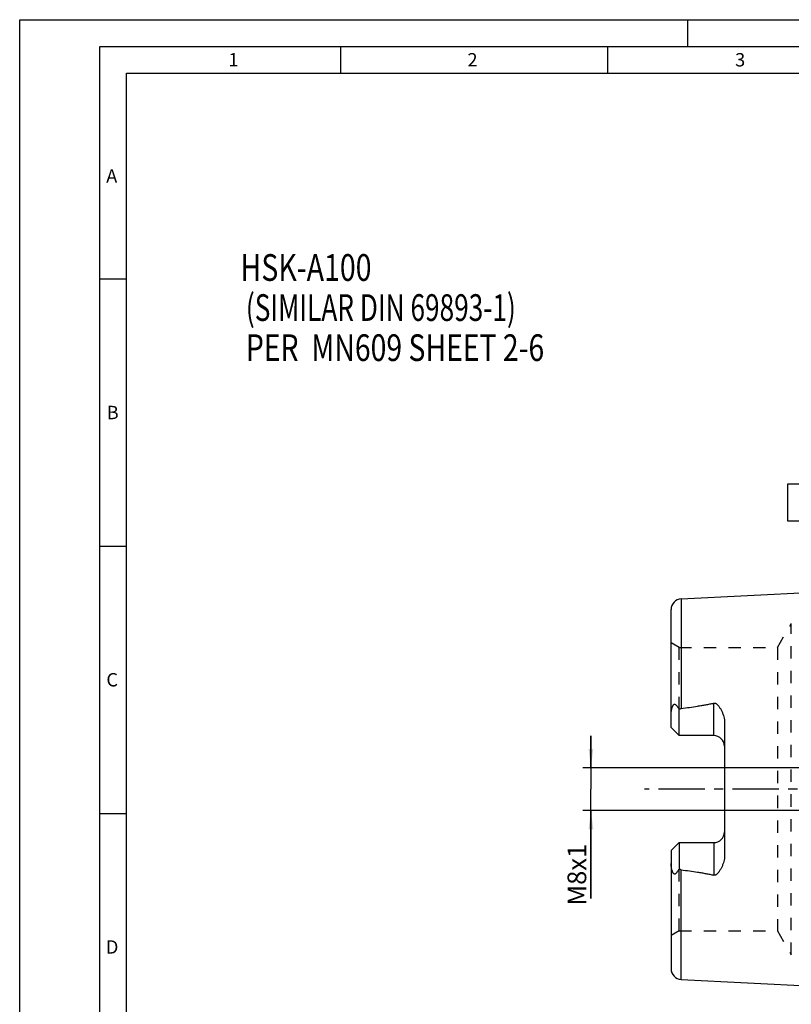
# Model space of a CAD drawing. Units: millimetres. Extents: x 0 to 420, y 0 to 297.
# Drawn here: x 0 to 144, y 113 to 297 of the extents above; entities that cross this region are included whole.
import ezdxf

# ---------------------------------------------------------------- set-up
doc = ezdxf.new("R2010")
doc.units = ezdxf.units.MM
doc.header["$LTSCALE"] = 23.1
for name, pattern in [('CENTER', [0.6, 0.375, -0.075, 0.075, -0.075]), ('DOT', [0.2, 0.1, -0.1]), ('HIDDEN', [0.2, 0.1, -0.1])]:
    doc.linetypes.add(name, pattern=pattern)
doc.layers.get('0').update_dxf_attribs({"linetype": 'CONTINUOUS'})
for name, color, linetype in [('30338426_AXIS', 7, 'CONTINUOUS'), ('30338426_CL', 7, 'CONTINUOUS'), ('30338426_DIM', 7, 'CONTINUOUS'), ('30338426_HL', 7, 'CONTINUOUS'), ('608197982-000-00-ED1_CL', 7, 'CONTINUOUS'), ('608197982-000-00-ED1_FORMAT', 7, 'CONTINUOUS'), ('DEFAULT_2', 6, 'HIDDEN')]:
    doc.layers.add(name, color=color, linetype=linetype)
doc.styles.get("Standard").update_dxf_attribs({"font": 'TXT.SHX', "width": 0.7})
doc.dimstyles.new('DIMSTYLE_1', dxfattribs={"dimtxt": 3.5, "dimasz": 3.5, "dimexe": 1.5, "dimexo": 0, "dimgap": 0.875, "dimtad": 1, "dimdec": 3, "dimdsep": 46, "dimtxsty": 'STANDARD', "dimblk": '_FILLED', "dimblk1": '_FILLED', "dimblk2": '_FILLED', "dimcen": 0.09, "dimclrt": 2, "dimadec": 3, "dimazin": 2, "dimtp": 0.1, "dimtm": 0.1, "dimtfac": 1, "dimtdec": 3, "dimtofl": 0, "dimtmove": 0, "dimatfit": 3, "dimldrblk": '_FILLED', "dimfxl": 1, "dimtolj": 1, "dimarcsym": 0})

# ---------------------------------------------------------------- blocks, each defined once
blk = doc.blocks.new('_FILLED')
at = {"color": 0, "linetype": 'BYBLOCK'}
blk.add_solid([(0, 0), (-1, 0.125), (-1, -0.125)], dxfattribs=at)
blk = doc.blocks.new('*D7')
at = {"layer": '30338426_DIM', "color": 3, "linetype": 'CONTINUOUS'}
for p, q in [((106.89, 157.03), (106.89, 163.03)), ((106.89, 163.03), (106.89, 153.03)), ((204.79, 157.03), (105.39, 157.03)), ((106.89, 132.55), (106.89, 153.03)), ((204.79, 149.03), (105.39, 149.03)), ((106.89, 149.03), (106.89, 132.55))]:
    blk.add_line(p, q, dxfattribs=at)
at = {"layer": '30338426_DIM', "color": 3, "linetype": 'CONTINUOUS', "xscale": 3.5, "yscale": 3.5, "zscale": 3.5}
for p, rotation in [((106.89, 157.03), 270), ((106.89, 149.03), 90)]:
    blk.add_blockref('_FILLED', p, dxfattribs=dict(at, rotation=rotation))
at = {"layer": '30338426_DIM', "color": 2, "linetype": 'CONTINUOUS', "insert": (102.51, 142.8), "char_height": 3.5, "width": 15.375, "attachment_point": 3, "rotation": 90, "line_spacing_factor": 0.9}
blk.add_mtext('M8x1', dxfattribs=at)
blk = doc.blocks.new('NOTE_HSK_001_BL10', base_point=(80.76, 232.25))
at = {"layer": '608197982-000-00-ED1_CL', "color": 7, "linetype": 'CONTINUOUS'}
for s, width, p in [('HSK-A100', 0.782738, (41.33, 248.13)), ('(SIMILAR DIN 69893-1)', 0.719955, (42.33, 240.63)), ('PER  MN609 SHEET 2-6', 0.778571, (42.33, 233.13))]:
    blk.add_text(s, height=5, dxfattribs=dict(at, width=width)).set_placement(p)

msp = doc.modelspace()

# ---------------------------------------------------------------- linework, layer by layer
at = {"layer": '30338426_AXIS', "color": 1, "linetype": 'CENTER'}
msp.add_line((266.7888, 153.0305), (116.8888, 153.0305), dxfattribs=at)
at = {"layer": '30338426_CL', "color": 7, "linetype": 'CONTINUOUS'}
for p, q in [((123.7888, 188.6332), (169.2888, 190.9127)), ((121.8888, 164.5405), (121.8888, 186.6357)), ((123.3888, 163.0405), (123.3888, 167.9692)), ((123.3888, 163.0405), (121.8888, 164.5405)), ((131.8888, 165.4604), (131.8888, 140.6006)), ((129.8888, 163.0405), (123.3888, 163.0405)), ((121.8888, 141.5205), (123.3888, 143.0205)), ((123.3888, 143.0205), (123.3888, 138.0918)), ((123.3888, 143.0205), (129.8888, 143.0205)), ((121.8888, 141.5205), (121.8888, 119.4253)), ((123.7888, 117.4278), (169.2888, 115.1482))]:
    msp.add_line(p, q, dxfattribs=at)
at = {"layer": '30338426_CL', "color": 9, "linetype": 'CONTINUOUS'}
for p, q in [((123.7888, 188.6332), (123.7888, 168.1221)), ((129.8888, 163.0405), (129.8888, 169.1267)), ((129.8888, 143.0205), (129.8888, 136.9343)), ((123.7888, 117.4278), (123.7888, 137.9388))]:
    msp.add_line(p, q, dxfattribs=at)
at = {"layer": '30338426_CL', "color": 7, "linetype": 'CONTINUOUS'}
for centre, start, end in [((123.8888, 186.6357), 92.868132, 180), ((129.8888, 161.0405), 1.465205, 90), ((129.8888, 145.0205), 270, 358.534795), ((123.8888, 119.4253), 180, 267.131868)]:
    msp.add_arc(centre, 2, start, end, dxfattribs=at)
for points, knots in [([(121.8888, 166.9226), (121.8888, 167.0018), (121.8934, 167.1607), (121.9131, 167.399), (121.9453, 167.6373), (121.9894, 167.8749), (122.0457, 168.1106), (122.1034, 168.3045), (122.1577, 168.4568), (122.2032, 168.5685), (122.2545, 168.6762), (122.3042, 168.7609), (122.3499, 168.8222), (122.387, 168.8624), (122.4274, 168.8951), (122.4706, 168.9179), (122.5153, 168.9286), (122.5592, 168.9275), (122.6009, 168.9172), (122.6541, 168.894), (122.716, 168.8523), (122.7844, 168.7917), (122.8497, 168.7237), (122.9128, 168.6505), (122.9746, 168.5734), (123.0561, 168.4656), (123.1559, 168.3248), (123.2733, 168.1496), (123.3503, 168.0299), (123.3888, 167.9692)], [0, 0, 0, 0, 0.06767164, 0.13575383, 0.2042306, 0.2730471, 0.34210874, 0.41125642, 0.4457782, 0.48016464, 0.51425075, 0.54765964, 0.56387011, 0.57949914, 0.59428937, 0.6080487, 0.62086093, 0.63310765, 0.64520563, 0.65741306, 0.68248591, 0.70853249, 0.73540816, 0.76297364, 0.79112414, 0.81978339, 0.87841384, 0.93855383, 1, 1, 1, 1]), ([(123.3888, 167.9692), (123.4497, 168.0074), (123.5458, 168.0579), (123.6824, 168.1034), (123.7531, 168.1175), (123.7888, 168.1221)], [0, 0, 0, 0, 0.49979445, 0.74991212, 1, 1, 1, 1]), ([(123.7888, 168.1221), (124.3, 168.1884), (125.3218, 168.3264), (126.5965, 168.5163), (127.6138, 168.683), (128.375, 168.817), (129.1339, 168.9625), (129.6378, 169.0695), (129.8888, 169.1267)], [0, 0, 0, 0, 0.25008604, 0.50014756, 0.62516097, 0.75015231, 0.87510745, 1, 1, 1, 1]), ([(129.8888, 169.1267), (129.9132, 169.1322), (129.9626, 169.1398), (130.0375, 169.1393), (130.1109, 169.1272), (130.2039, 169.0978), (130.3109, 169.042), (130.4258, 168.9577), (130.5305, 168.8634), (130.6274, 168.7628), (130.7185, 168.6576), (130.8333, 168.513), (130.9668, 168.3252), (131.1142, 168.0916), (131.2498, 167.8513), (131.374, 167.6049), (131.4867, 167.3528), (131.621, 167.0094), (131.7575, 166.567), (131.8632, 166.0194), (131.8888, 165.647), (131.8888, 165.4604)], [0, 0, 0, 0, 0.01675344, 0.03347857, 0.05008305, 0.06651219, 0.09880457, 0.13058497, 0.16203638, 0.19328035, 0.22439062, 0.25541241, 0.3172895, 0.37905956, 0.44079333, 0.50253516, 0.56431738, 0.62616709, 0.75012982, 0.87466511, 1, 1, 1, 1]), ([(131.8888, 140.6006), (131.8888, 140.414), (131.8632, 140.0416), (131.7575, 139.4939), (131.621, 139.0515), (131.4867, 138.7081), (131.374, 138.456), (131.2498, 138.2097), (131.1142, 137.9693), (130.9668, 137.7358), (130.8333, 137.548), (130.7185, 137.4033), (130.6274, 137.2982), (130.5305, 137.1975), (130.4258, 137.1033), (130.3109, 137.0189), (130.2039, 136.9631), (130.1109, 136.9338), (130.0375, 136.9216), (129.9626, 136.9212), (129.9132, 136.9288), (129.8888, 136.9343)], [0, 0, 0, 0, 0.12533524, 0.24987075, 0.37383352, 0.43568319, 0.49746534, 0.5592071, 0.62094079, 0.68271078, 0.74458777, 0.77560951, 0.80671972, 0.83796361, 0.8694149, 0.90119504, 0.93348701, 0.94991591, 0.96652063, 0.98324624, 1, 1, 1, 1]), ([(123.3888, 138.0918), (123.3503, 138.031), (123.2733, 137.9113), (123.1559, 137.7361), (123.0561, 137.5953), (122.9746, 137.4876), (122.9128, 137.4105), (122.8497, 137.3373), (122.7844, 137.2693), (122.716, 137.2086), (122.6541, 137.1669), (122.601, 137.1438), (122.5592, 137.1334), (122.5153, 137.1324), (122.4706, 137.1431), (122.4274, 137.1658), (122.387, 137.1986), (122.3499, 137.2388), (122.3042, 137.3), (122.2545, 137.3848), (122.2032, 137.4925), (122.1577, 137.6042), (122.1034, 137.7564), (122.0457, 137.9503), (121.9894, 138.1861), (121.9453, 138.4236), (121.9131, 138.6619), (121.8934, 138.9003), (121.8888, 139.0592), (121.8888, 139.1384)], [0, 0, 0, 0, 0.0614461, 0.12158602, 0.18021641, 0.20887562, 0.23702607, 0.26459148, 0.29146713, 0.31751353, 0.34258625, 0.35479347, 0.36689117, 0.37913812, 0.39195082, 0.40571033, 0.42050048, 0.43612951, 0.45234004, 0.48574917, 0.51983537, 0.55422181, 0.5887436, 0.65789129, 0.72695293, 0.79576945, 0.86424622, 0.9323284, 1, 1, 1, 1]), ([(123.7888, 137.9388), (123.7531, 137.9434), (123.6824, 137.9576), (123.5458, 138.0031), (123.4497, 138.0536), (123.3888, 138.0918)], [0, 0, 0, 0, 0.25009095, 0.50020949, 1, 1, 1, 1]), ([(123.7888, 137.9388), (124.3, 137.8725), (125.3218, 137.7346), (126.5965, 137.5446), (127.6138, 137.378), (128.375, 137.2439), (129.1339, 137.0985), (129.6378, 136.9914), (129.8888, 136.9343)], [0, 0, 0, 0, 0.25008604, 0.50014756, 0.62516097, 0.75015231, 0.87510745, 1, 1, 1, 1])]:
    msp.add_open_spline(points, degree=3, knots=knots, dxfattribs=at)
at = {"layer": '30338426_HL', "color": 6, "linetype": 'HIDDEN'}
for p, q in [((141.7855, 179.5305), (144.3835, 184.0305)), ((123.3888, 179.5305), (121.8888, 180.3965)), ((123.3888, 167.9692), (123.3888, 179.5305)), ((123.3888, 179.5305), (141.7855, 179.5305)), ((141.7855, 179.5305), (141.7855, 126.5305)), ((123.3888, 126.5305), (123.3888, 138.0918)), ((123.3888, 126.5305), (121.8888, 125.6644)), ((123.3888, 126.5305), (141.7855, 126.5305)), ((141.7855, 126.5305), (144.3835, 122.0305))]:
    msp.add_line(p, q, dxfattribs=at)
for centre, start, end in [((129.8888, 161.0405), 0, 1.465205), ((129.8888, 145.0205), 358.534795, 360)]:
    msp.add_arc(centre, 2, start, end, dxfattribs=at)
at = {"layer": '608197982-000-00-ED1_CL', "color": 3, "linetype": 'CONTINUOUS'}
for p, q in [((143.721, 203.1839), (143.721, 210.1839)), ((143.721, 210.1839), (150.221, 210.1839)), ((150.221, 203.1839), (143.721, 203.1839))]:
    msp.add_line(p, q, dxfattribs=at)
at = {"layer": '608197982-000-00-ED1_FORMAT', "color": 3, "linetype": 'CONTINUOUS'}
for p, q in [((0, 0), (0, 297)), ((0, 297), (420, 297)), ((125, 292), (125, 297)), ((15, 5), (15, 292)), ((15, 292), (415, 292)), ((60, 292), (60, 287)), ((110, 292), (110, 287)), ((15, 248.5), (20, 248.5)), ((15, 198.5), (20, 198.5)), ((15, 148.5), (20, 148.5))]:
    msp.add_line(p, q, dxfattribs=at)
at = {"layer": '608197982-000-00-ED1_FORMAT', "color": 7, "linetype": 'CONTINUOUS'}
for p, q in [((20, 10), (20, 287)), ((20, 287), (410, 287))]:
    msp.add_line(p, q, dxfattribs=at)
at = {"layer": 'DEFAULT_2', "color": 6, "linetype": 'DOT'}
msp.add_line((144.3835, 122.0305), (144.3835, 184.0305), dxfattribs=at)

# ---------------------------------------------------------------- block references
at = {"layer": '608197982-000-00-ED1_CL', "color": 3, "linetype": 'CONTINUOUS'}
msp.add_blockref('NOTE_HSK_001_BL10', (80.7555, 232.2527), dxfattribs=at)

# ---------------------------------------------------------------- texts
at = {"layer": '608197982-000-00-ED1_FORMAT', "color": 2, "linetype": 'CONTINUOUS', "char_height": 2.5, "attachment_point": 1, "line_spacing_factor": 0.9}
for s, insert, width in [('1', (39.0476, 290.75), 2.857143), ('2', (83.7798, 290.75), 3.660714), ('3', (133.869, 290.75), 3.392857), ('A', (16.1905, 269), 3.928571), ('B', (16.2798, 224.75), 3.660714), ('C', (16.2202, 174.75), 3.839286), ('D', (16.131, 124.75), 4.107143)]:
    msp.add_mtext(s, dxfattribs=dict(at, insert=insert, width=width))

# ---------------------------------------------------------------- dimensions: what is measured, and where the dimension line sits
at = {"layer": '30338426_DIM', "color": 3, "linetype": 'CONTINUOUS'}
dim = msp.add_linear_dim(base=(106.8888, 157.0305), p1=(204.7888, 149.0305), p2=(204.7888, 157.0305), angle=90, text='M<>x1', dimstyle='DIMSTYLE_1', dxfattribs=at)
dim.commit()
dim.dimension.update_dxf_attribs({"geometry": '*D7', "text_midpoint": (106.8888, 137.6782), "dimtype": 160})

doc.saveas('drawing.dxf')
